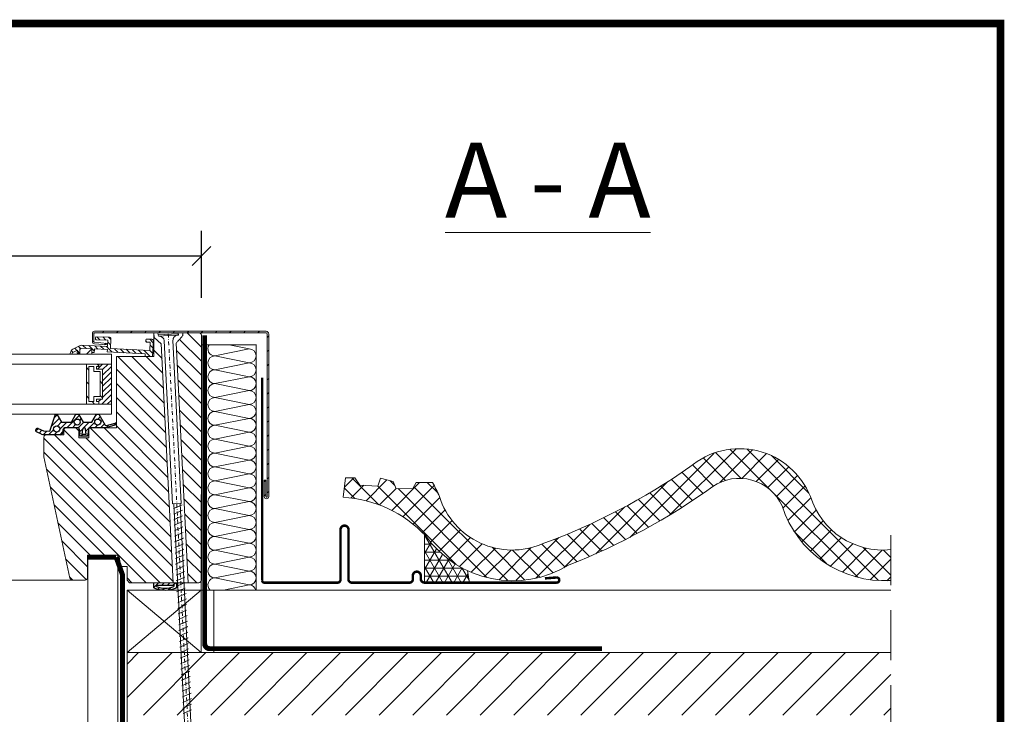
# Model space of a CAD drawing. Units: millimetres. Extents: x 181451 to 184248, y -4821 to -2842.
# Drawn here: x 183854 to 184248, y -3120 to -2842 of the extents above; entities that cross this region are included whole.
import ezdxf

# ---------------------------------------------------------------- set-up
doc = ezdxf.new("R2010")
doc.units = ezdxf.units.MM
doc.linetypes.add('DASHDOT', pattern=[1, 0.5, -0.25, 0, -0.25])
doc.linetypes.add('HIDDEN', pattern=[0.375, 0.25, -0.125])
for name, color, linetype, lineweight in [('CONSTRUCTION', 40, 'Continuous', 20), ('FAKRO ALL', 1, 'Continuous', 20), ('FAKRO FLASHING', 160, 'Continuous', 20), ('FAKRO TEXT', 80, 'Continuous', 9), ('FAKRO WINDOW', 7, 'Continuous', 20)]:
    doc.layers.add(name, color=color, linetype=linetype, lineweight=lineweight)
doc.layers.add('Domyślne', color=7, linetype='Continuous')
doc.layers.add('DV3_Domyślne', color=7, linetype='Continuous')
doc.styles.get("Standard").update_dxf_attribs({"font": 'arial.ttf'})
doc.dimstyles.new('Kopia FAKRO', dxfattribs={"dimscale": 5, "dimtxt": 4, "dimasz": 1.5, "dimexe": 2, "dimexo": 15, "dimgap": 0.5, "dimtad": 1, "dimdec": 0, "dimrnd": 0.1, "dimzin": 3, "dimdsep": 46, "dimtxsty": 'Standard', "dimblk": 'OBLIQUE', "dimcen": 2, "dimclrd": 3, "dimclre": 3, "dimclrt": 3, "dimadec": 0, "dimazin": 0, "dimtfac": 1, "dimtdec": 0, "dimtix": 1, "dimtmove": 2, "dimatfit": 3, "dimldrblk": 'OBLIQUE', "dimfxl": 2, "dimtolj": 1, "dimarcsym": 0})
pattern_1 = [(45, (-4815.544315433974, -133.1921849969895), (-1.122532015133644, 1.122532015133644), [])]
pattern_2 = [(135, (288.9935769104632, -346.9953827238496), (-2.82842712474619, -2.828427124746189), [])]

# ---------------------------------------------------------------- blocks, each defined once
blk = doc.blocks.new('A$C33B8262B')
at = {"layer": 'FAKRO FLASHING'}
for p, q in [((22.00001082609015, 101.6022022311608), (1.08260901470203e-05, 101.602202231159)), ((0.01643671625060961, 101.602202231159), (0.01643671625060961, 3.486105237525408)), ((10.93860070209848, 101.602202231159), (2.894943718245486, 99.97469671301951)), ((2.894943718245486, 99.97469671301951), (16.62014534531409, 97.19762138142505)), ((16.62014534533228, 97.19762138142141), (2.894943718252762, 94.42054604982513)), ((2.894943718252762, 94.42054604982513), (16.62014534532136, 91.64347071823067)), ((16.62014534533955, 91.64347071822704), (2.894943718260038, 88.86639538663076)), ((2.894943718260038, 88.86639538663076), (16.62014534532864, 86.0893200550363)), ((16.62014534534683, 86.08932005503266), (2.894943718267314, 83.31224472343638)), ((2.894943718267314, 83.31224472343638), (16.62014534533591, 80.53516939184192)), ((16.6201453453541, 80.53516939183828), (2.89494371827459, 77.758094060242)), ((22.01605331197788, 3.486105237525408), (22.00001082609015, 80.23249952190054)), ((2.89494371827459, 77.758094060242), (16.62014534534319, 74.98101872864754)), ((16.62014534534319, 74.98101872864754), (2.894943718281866, 72.20394339705126)), ((2.894943718281866, 72.20394339705126), (16.62014534534319, 69.42686806545316)), ((16.62014534534319, 69.42686806545316), (2.894881979147613, 66.64979273317294)), ((2.894881979147613, 66.64979273317294), (16.62014534534319, 63.87271740226061)), ((16.62014534534319, 63.87271740226061), (2.894943718285504, 61.09564207066614)), ((2.894943718285504, 61.09564207066614), (16.62014534534319, 58.31856673906987)), ((16.62014534534319, 58.31856673906987), (2.894943718278228, 55.54149140747359)), ((2.894943718278228, 55.54149140747359), (16.62014534534683, 52.76441607587731)), ((16.62014534534683, 52.76441607587731), (2.894943718285504, 49.98734074427921)), ((2.894943718285504, 49.98734074427921), (16.62014534534319, 47.21026541268475)), ((16.62014534534319, 47.21026541268475), (2.89494371827459, 44.43319008108665)), ((2.89494371827459, 44.43319008108665), (16.62019684313418, 41.6561147490138)), ((16.62019684313418, 41.6561147490138), (2.894943718285504, 38.87903941789591)), ((16.62014534533955, 36.10196408629781), (2.894895261539205, 33.32488875427953)), ((2.894943718285504, 38.87903941789591), (16.62014534533955, 36.10196408629781)), ((2.894895261539205, 33.32488875427953), (16.62014534533955, 30.54781342310707)), ((16.62014534533955, 30.54781342310707), (2.894943718285504, 27.77073809151079)), ((2.894943718285504, 27.77073809151079), (16.62014534533955, 24.9936627599127)), ((16.62014534533955, 24.9936627599127), (2.894943718281866, 22.21658742831823)), ((2.894943718281866, 22.21658742831823), (16.62020945543918, 19.43951209598163)), ((16.62020945543918, 19.43951209598163), (2.894943718285504, 16.66243676512386)), ((2.894943718285504, 16.66243676512386), (16.62014534533591, 13.8853614335294)), ((16.62014534533591, 13.8853614335294), (2.894943718278228, 11.1082861019313)), ((2.894943718278228, 11.1082861019313), (16.62017908813141, 8.331210770129474)), ((16.62017908813141, 8.331210770129474), (2.894943718285504, 5.55413543873874)), ((2.894943718285504, 5.55413543873874), (13.11581571248826, 3.486105237527227)), ((0.01643671625424759, 3.486105237527227), (22.01643671625425, 3.486105237525408))]:
    blk.add_line(p, q, dxfattribs=at)
for centre, start, end in [((2.894943718241848, 97.19762138142505), 90, 270), ((16.620145345325, 99.97469671301951), 270, 35.87721562214569), ((16.62014534533228, 94.42054604982513), 270, 90), ((2.894943718249124, 91.64347071823067), 90, 270), ((16.62014534533955, 88.86639538663076), 270, 90), ((2.8949437182564, 86.0893200550363), 90, 270), ((2.894943718263676, 80.53516939184192), 90, 270), ((16.62014534534683, 83.31224472343638), 270, 90), ((16.6201453453541, 77.758094060242), 270, 90), ((2.894943718270952, 74.98101872864754), 90, 270), ((16.62014534534683, 72.20394339704944), 270, 90), ((2.894943718278228, 69.42686806545316), 90, 270), ((16.62014534533955, 66.64979273385688), 270, 90), ((2.894943718270952, 63.87271740226242), 90, 270), ((16.62014534534683, 61.09564207066614), 270, 90), ((2.894943718278228, 58.31856673906987), 90, 270), ((2.894943718270952, 52.76441607587549), 90, 270), ((16.62014534533591, 55.54149140747359), 270, 90), ((16.62014534534319, 49.98734074427921), 270, 90), ((2.894943718278228, 47.21026541268293), 90, 270), ((2.89494371827459, 41.65611474948855), 90, 270), ((16.62014534533591, 44.43319008108665), 270, 90), ((16.62014534534319, 38.87903941789409), 270, 90), ((2.894943718278228, 36.10196408629963), 90, 270), ((16.62014534533591, 33.32488875470153), 270, 90), ((2.894943718278228, 30.54781342310707), 90, 270), ((2.894943718281866, 24.99366275991451), 90, 270), ((16.62014534533955, 27.77073809150897), 270, 90), ((16.62014534533591, 22.21658742831823), 270, 90), ((2.894943718281866, 19.43951209672014), 90, 270), ((2.894943718281866, 13.88536143352758), 90, 270), ((16.62014534533955, 16.66243676512568), 270, 90), ((16.62014534533955, 11.10828610193312), 270, 90), ((2.894943718289142, 8.331210770336838), 90, 270), ((16.62014534533591, 5.554135438740559), 311.8684490480724, 90), ((2.894943718285504, 2.77706010714428), 90, 165.2074043686843)]:
    blk.add_arc(centre, 2.777075331596279, start, end, dxfattribs=at)
blk = doc.blocks.new('_Oblique')
at = {"color": 0, "linetype": 'ByBlock', "lineweight": -2}
blk.add_line((-0.5, -0.5), (0.5, 0.5), dxfattribs=at)
blk = doc.blocks.new('*D13')
at = {"layer": 'Defpoints', "color": 0, "transparency": 16777216}
for p in [(183926.3179951283, -2936.541633322211), (183319.2194856622, -3028.241682412656), (183926.3179951283, -3028.241682412656)]:
    blk.add_point(p, dxfattribs=at)
at = {"layer": 'FAKRO TEXT', "color": 3, "lineweight": -2, "transparency": 16777216}
for p, q in [((183319.2194856622, -2953.241682412656), (183319.2194856622, -2926.541633322211)), ((183926.3179951283, -2953.241682412656), (183926.3179951283, -2926.541633322211)), ((183319.2194856622, -2936.541633322211), (183926.3179951283, -2936.541633322211))]:
    blk.add_line(p, q, dxfattribs=at)
at = {"layer": 'FAKRO TEXT', "color": 3, "lineweight": -2, "transparency": 16777216, "xscale": 7.5, "yscale": 7.5, "zscale": 7.5, "rotation": 180}
blk.add_blockref('_Oblique', (183319.2194856622, -2936.541633322211), dxfattribs=at)
at = {"layer": 'FAKRO TEXT', "color": 3, "lineweight": -2, "transparency": 16777216, "xscale": 7.5, "yscale": 7.5, "zscale": 7.5}
blk.add_blockref('_Oblique', (183926.3179951283, -2936.541633322211), dxfattribs=at)
at = {"layer": 'FAKRO TEXT', "color": 3, "transparency": 16777216, "insert": (183622.7687403953, -2923.700569202157), "char_height": 20, "attachment_point": 5}
blk.add_mtext('\\A1;S', dxfattribs=at)
blk = doc.blocks.new('FX_2019_a-a1')
at = {"layer": 'Domyślne', "linetype": 'Continuous'}
h = blk.add_hatch(dxfattribs=at)
h.set_pattern_fill('ANSI31', scale=0.5, style=0)
h.set_pattern_definition(pattern_1)
edge = h.paths.add_edge_path()
edge.add_line((546.4632339650998, 59.79578918547122), (548.703431240704, 66.57233392197395))
edge.add_line((548.7034312406904, 66.57233392197395), (549.2034312406904, 66.57233392197395))
edge.add_line((549.2034312406904, 66.57233392197395), (551.0509512406907, 63.37233392197385))
edge.add_line((551.0509512407007, 63.3723339219739), (555.0559112407009, 63.3723339219739))
edge.add_line((555.0559112406918, 63.3723339219739), (556.9034312406911, 66.572333921974))
edge.add_line((556.903431240702, 66.57233392197395), (557.903431240702, 66.57233392197395))
edge.add_line((557.903431240702, 66.57233392197395), (559.7509512407023, 63.37233392197385))
edge.add_line((559.7509512406832, 63.3723339219739), (563.2559812406835, 63.3723339219739))
edge.add_line((563.2559812406835, 63.3723339219739), (565.1034312406837, 66.572333921974))
edge.add_line((565.1034312406846, 66.57233392197395), (566.1034312406846, 66.57233392197395))
edge.add_line((566.1034312406846, 66.57233392197395), (568.6335996449097, 62.14388445565896))
edge.add_arc((568.9809095412493, 62.34231791027105), 0.3999999999999919, 209.7412319694085, 286.0640054170737)
edge.add_line((569.0915939468832, 61.95793663816335), (572.5986992472663, 62.96782419999758))
edge.add_arc((572.706625818013, 62.59305800118068), 0.389997241586362, 286.0655401393398, 466.0655401393351, ccw=False)
edge.add_line((572.814552388736, 62.21829180236386), (568.896532388736, 61.09132180236367))
edge.add_line((568.8965323887242, 61.09132180236361), (561.997922388724, 61.09132180236362))
edge.add_line((561.9979223887494, 61.09132180236361), (561.5979223887489, 58.5803218023639))
edge.add_line((561.5979223887261, 58.5803218023641), (561.9093928558332, 58.7414046555476))
edge.add_arc((561.9688199811499, 58.62649612176938), 0.1293659706279575, 318.29880095560566, 477.3466015243262, ccw=False)
edge.add_line((562.0654077533109, 58.54043592991093), (561.3979312877718, 57.79130833219619))
edge.add_line((561.3979312877927, 57.79130833219619), (558.7816509432823, 57.79408514269926))
edge.add_line((558.7816509432741, 57.79408514269926), (558.1290068407116, 58.58731134178515))
edge.add_arc((558.2375702245336, 58.67663422634973), 0.1405865783664819, 51.038987034535126, 219.4465825170175, ccw=False)
edge.add_line((558.3259698608599, 58.7859506949851), (558.6006357662991, 58.56383991466004))
edge.add_line((558.6006357663136, 58.56383991465987), (558.1980248726795, 61.09131032162594))
edge.add_line((558.1980248726613, 61.091310321626), (552.698024872805, 61.091310321626))
edge.add_arc((552.6980248728069, 60.091310321626), 1.000000000000001, 450, 540)
edge.add_line((551.6980248728069, 60.091310321626), (551.6980248728069, 59.33972321464034))
edge.add_arc((550.6502544408431, 59.33972321464034), 1.047770431962239, 272.30978891241233, 360, ccw=False)
edge.add_line((550.692482211889, 58.29280407093961), (544.0113241697954, 58.29751485622717))
edge.add_arc((544.0127343397471, 60.29751435908224), 2.000000000000004, 244.95960131765202, 269.9596016036821, ccw=False)
edge.add_line((543.1662199693092, 58.48549520336974), (541.1611862166446, 59.42217949804791))
edge.add_arc((541.4786284310685, 60.10168523763809), 0.7499984064163722, 64.95960131767782, 244.9596013176564, ccw=False)
edge.add_line((541.796070645476, 60.78119097722833), (543.9015273297719, 59.79759678541308))
edge.add_line((543.9015273297846, 59.79759678541313), (546.4632339650989, 59.79578918547122))
edge = h.paths.add_edge_path()
edge.add_ellipse((549.2034250604629, 60.57233890652174), major_axis=(-1.250000690547452, 8.291041066828394e-16), ratio=1, start_angle=0, end_angle=360, ccw=False)
edge = h.paths.add_edge_path()
edge.add_ellipse((557.4034286062233, 63.37233890652124), major_axis=(-1.19999395110049, 7.959354905766064e-16), ratio=1, start_angle=0, end_angle=360, ccw=False)
edge = h.paths.add_edge_path()
edge.add_line((560.7475212407007, 60.52205392197425), (561.0033218416447, 58.56128931561702))
edge.add_line((561.0033218416502, 58.56128931561693), (559.2954489821623, 58.56120392197406))
edge.add_line((559.2954489821568, 58.56120392197408), (559.5513489821569, 60.52205392197465))
edge.add_arc((560.1494351114088, 60.47420702152317), 0.5999969532508628, 364.57392222220363, 535.4260777777511, ccw=False)
edge = h.paths.add_edge_path()
edge.add_ellipse((565.6034286061185, 63.37233890652124), major_axis=(-1.19999395110049, 7.959354905766061e-16), ratio=1, start_angle=0, end_angle=360, ccw=False)
at = {"layer": 'DV3_Domyślne', "linetype": 'Continuous'}
h = blk.add_hatch(dxfattribs=at)
h.set_pattern_fill('ANSI31', scale=0.5, style=0)
h.set_pattern_definition([(45, (398.2983329573181, 0.09113783154725752), (-1.122532015133644, 1.122532015133644), [])])
edge = h.paths.add_edge_path()
edge.add_line((588.0806332461361, -0.9088621684522877), (588.0806332461361, -2.908862168452288))
edge.add_arc((592.5806332461361, 7.217229415174188), 11.08096253761328, 246.039803350907, 293.9601966490931)
edge.add_line((597.0806332461361, -2.908862168452288), (597.0806332461361, -0.9088621684527425))
edge.add_line((597.0806332461361, -0.9088621684527425), (588.0806332461361, -0.9088621684522817))
edge = h.paths.add_edge_path(flags=16)
edge.add_line((589.0806332461361, -1.908862168452288), (589.0806332461361, -2.408862168452288))
edge.add_arc((592.5806332461361, 6.425397548508045), 9.502323123673852, 248.3872786589752, 291.6127213410248)
edge.add_line((596.0806332461361, -2.408862168452288), (596.0806332461361, -1.908862168452288))
edge.add_line((596.0806332461361, -1.908862168452288), (589.0806332461361, -1.908862168452283))
at = {"layer": 'FAKRO WINDOW', "linetype": 'Continuous'}
h = blk.add_hatch(dxfattribs=at)
h.set_pattern_fill('LINE', scale=1.259842519685039, angle=135, style=0)
h.set_pattern_definition(pattern_2)
edge = h.paths.add_edge_path()
edge.add_line((591.0521780397685, 94.66095620892224), (595.8051813229603, -0.9088621684521456))
edge.add_line((595.8051813229686, -0.9088621684522877), (578.3765046593186, -0.9088621684521625))
edge.add_line((578.3765046593035, -0.9088621684520604), (577.3765046593035, 0.0911378315479403))
edge.add_line((577.3765046593035, 0.09113783154793964), (577.3765046593035, 5.59113783154794))
edge.add_line((577.3765046593035, 5.59113783154794), (574.8765046593035, 5.591137831547941))
edge.add_line((574.8765046593035, 5.59113783154794), (574.0830332461155, 10.09113783154794))
edge.add_line((574.0830332461337, 10.09113783154794), (561.5814332461341, 10.09113783154795))
edge.add_line((561.5814332461159, 10.09113783154794), (561.5814332461159, 1.09113783154794))
edge.add_arc((560.5814332461159, 1.09113783154794), 1, -90, 0, ccw=False)
edge.add_line((560.5814332461159, 0.09113783154793964), (555.3912176657595, 0.09113783154794322))
edge.add_arc((555.3912176657759, 1.091137831547712), 0.9999999999997686, 191.9999732544629, 269.99999999998863, ccw=False)
edge.add_line((554.4130699679954, 0.8832265973269386), (544.0813332461366, 49.49033783154585))
edge.add_line((544.0813332461403, 49.49033783154596), (544.0813332461403, 57.29103783154778))
edge.add_arc((545.0813332461403, 57.29103783154778), 0.9999999999999716, 89.99999999999841, 180.0000000000016, ccw=False)
edge.add_line((545.0813332461403, 58.29103783154778), (552.0813332461403, 58.29103783154778))
edge.add_line((552.0813332461403, 58.29103783154778), (552.0813332461403, 60.0909378315481))
edge.add_arc((553.0813332461403, 60.09093783154799), 1, 90, 180, ccw=False)
edge.add_line((553.0813332461403, 61.09093783154799), (558.0807332461391, 61.09093783154799))
edge.add_line((558.0807332461118, 61.09093783154799), (558.0807332461118, 57.0911378315476))
edge.add_line((558.0807332461118, 57.09113783154771), (562.0807332461136, 57.09113783154771))
edge.add_line((562.0807332461409, 57.09113783154771), (562.0807332461409, 61.0909378315481))
edge.add_line((562.0807332461409, 61.09093783154799), (573.0806332461398, 61.09093783154798))
edge.add_line((573.0806332461361, 61.09093783154799), (573.0806332461361, 89.5908378315479))
edge.add_line((573.0806332461361, 89.59083783154801), (588.0802332461371, 89.59083783154789))
edge.add_line((588.0802332461171, 89.59083783154779), (588.0802332461171, 99.09113783154794))
edge.add_line((588.0802332461171, 99.09113783154794), (588.170731295137, 97.27297251534834))
edge.add_line((588.1707312951621, 97.27297251534833), (591.0521780397887, 94.66095620892209))
h = blk.add_hatch(dxfattribs=at)
h.set_pattern_fill('LINE', scale=1.259842519685039, angle=45, style=0)
h.set_pattern_definition([(45, (288.9935769104632, -346.9953827238496), (-2.82842712474619, 2.82842712474619), [])])
edge = h.paths.add_edge_path()
edge.add_line((563.4806332461303, 95.58583588816259), (563.4806332461318, 98.79113783154719))
edge.add_arc((564.3806332461245, 98.79113783154708), 0.9000000000000057, 90, 179.9999999999982, ccw=False)
edge.add_line((564.3806332461245, 99.69113783154717), (632.9806332461249, 99.69113783154718))
edge.add_arc((632.9806332461303, 98.59113783154771), 1.099999999999312, -3.097966327914037e-11, 89.999999999963, ccw=False)
edge.add_line((634.0806332461361, 98.59113783154726), (634.0806332461365, 33.59113783154726))
edge.add_arc((633.1806332461128, 33.59113783154726), 0.8999999999998352, -179.99999999999727, 2.6716406864579767e-12, ccw=False)
edge.add_line((632.2806332461187, 33.59113783154726), (632.2806332461187, 40.12016447625501))
edge.add_line((632.2806332461187, 40.12016447625501), (632.8806332461189, 40.12016447625501))
edge.add_line((632.8806332461245, 40.12016447625501), (632.8806332461238, 33.59113783154726))
edge.add_arc((633.180633246142, 33.59113783154703), 0.3000000000005798, 179.9999999999932, 359.9999999999932)
edge.add_line((633.4806332461303, 33.59113783154703), (633.4806332461303, 98.59113783154703))
edge.add_arc((632.9806332461303, 98.59113783154726), 0.5, 359.9999999999918, 450)
edge.add_line((632.9806332461303, 99.09113783154726), (564.38063324613, 99.09113783154727))
edge.add_arc((564.3806332461245, 98.79113783154662), 0.3000000000005514, 89.99999999989687, 179.9999999998969)
edge.add_line((564.0806332461361, 98.79113783154708), (564.0806332461372, 95.58583588816248))
edge.add_arc((564.3806332461245, 95.58583588816236), 0.2999999999998408, 179.9999999999566, 264.9999999999517)
edge.add_line((564.3544865233125, 95.28697747873503), (569.3819422407469, 94.84713209708104))
edge.add_line((569.381942240725, 94.84713209708093), (569.3296487950756, 94.2494152782258))
edge.add_line((569.3296487951011, 94.2494152782258), (564.302193077668, 94.68926065987989))
edge.add_arc((564.3806332461245, 95.58583588816327), 0.9000000000007344, 180.0000000000498, 265.0000000000475, ccw=False)
h = blk.add_hatch(dxfattribs=at)
h.set_pattern_fill('LINE', scale=1.2598, angle=135, style=0)
h.set_pattern_definition([(135, (398.3024946694204, 0), (-2.82833166533073, -2.82833166533073), [])])
edge = h.paths.add_edge_path()
edge.add_spline(control_points=[(597.0395609350235, 94.95919850013024), (599.6685666038538, 97.91016271057015)], knot_values=[0.5, 0.5, 1, 1], degree=1, periodic=0)
edge.add_spline(control_points=[(599.6685666038538, 97.91016271057015), (599.6440868010104, 99.09113783155453)], knot_values=[0, 0, 0.5, 0.5], degree=1, periodic=0)
edge.add_line((599.6440868010104, 99.09113783154703), (606.0806332461175, 99.09113783154781))
edge.add_arc((606.0806332461361, 98.09113783154794), 1, 0, 90, ccw=False)
edge.add_line((607.0806332461361, 98.09113783154794), (607.080633246136, 0.09113783154782595))
edge.add_line((607.0806332461361, 0.09113783154771227), (606.0806332461361, -0.9088621684522877))
edge.add_line((606.0806332461361, -0.9088621684522877), (601.8078298791464, -0.9088621684522877))
edge.add_line((601.807829879137, -0.9088621684522877), (597.0435221085048, 94.87955743477121))
h = blk.add_hatch(dxfattribs=at)
h.set_pattern_fill('LINE', scale=0.5, angle=135, style=0)
h.set_pattern_definition([(135, (-4815.544315433974, -133.1921849969895), (-1.122532015133644, -1.122532015133644), [])])
edge = h.paths.add_edge_path()
edge.add_line((585.1999224966858, 96.60754081343725), (587.2977073447146, 96.51111088360648))
edge.add_arc((587.2701559361885, 95.91174378416872), 0.5999999999999894, 357.36810881856184, 447.3681088185644, ccw=False)
edge.add_line((587.8695230356243, 95.88419237564563), (587.580233246134, 89.59083783154779))
edge.add_line((587.5802332461171, 89.59083783154779), (584.5833977489283, 89.7285948741623))
edge.add_line((584.5833977489383, 89.72859487416235), (584.6293167631429, 90.72754003989195))
edge.add_line((584.6293167631375, 90.72754003989189), (569.4453502440483, 91.42550905580534))
edge.add_line((569.4453502440592, 91.42550905580538), (569.4912692582639, 92.42445422153497))
edge.add_line((569.4912692582584, 92.42445422153492), (564.2967543964651, 92.66323309540007))
edge.add_line((564.2967543964623, 92.66323309540007), (564.2278758751554, 91.16481534680577))
edge.add_line((564.2278758751636, 91.16481534680565), (563.2289307094343, 91.21073436101045))
edge.add_line((563.2289307094179, 91.21073436101051), (563.2978092307249, 92.70915210960482))
edge.add_line((563.2978092307458, 92.70915210960493), (558.5028724352442, 92.9295633777881))
edge.add_line((558.5028724352305, 92.9295633777881), (558.4110344068213, 90.93167304632902))
edge.add_line((558.4110344068322, 90.93167304632902), (557.4120892411029, 90.97759206053388))
edge.add_line((557.4120892410865, 90.97759206053388), (557.4635892077786, 92.09794805363981))
edge.add_line((557.4635892077931, 92.09794805363981), (555.4126761659099, 91.03630356137023))
edge.add_line((555.412676165899, 91.03630356137023), (555.3912394025292, 90.56995750607871))
edge.add_line((555.3912394025247, 90.56995750607871), (554.5920832699412, 90.60669271744251))
edge.add_line((554.592083269963, 90.60669271744246), (554.6029154912485, 90.84234226860406))
edge.add_arc((556.6008058227017, 90.75050424019446), 2.000000000000008, 477.3681088185654, 537.3681088185645, ccw=False)
edge.add_line((555.6813947226037, 92.52664703541814), (558.2818482578059, 93.87275831204033))
edge.add_arc((559.2012593578838, 92.09661551681666), 2.000000000001653, 447.3681088185642, 477.3681088185612, ccw=False)
edge.add_line((559.2930973863113, 94.09450584827732), (569.54637207531, 93.62318842041037))
edge.add_line((569.5463720753032, 93.62318842041032), (569.6611696108153, 96.12055133473581))
edge.add_line((569.6611696108303, 96.12055133473586), (564.9661273318998, 96.33637070149865))
edge.add_arc((564.9799030361464, 96.63605425121591), 0.299999999999967, 177.3681088185672, 267.36810881825215, ccw=False)
edge.add_line((564.6802194864431, 96.64982995547734), (564.7077708949646, 97.24919705491516))
edge.add_arc((565.0074544446834, 97.23542135065372), 0.30000000000166, 447.3681088182449, 537.3681088185817, ccw=False)
edge.add_line((565.0212301489373, 97.53510490037411), (570.3156395273022, 97.29173412508857))
edge.add_arc((570.2880881187739, 96.69236702565081), 0.5999999999999894, 357.36810881856184, 447.3681088185644, ccw=False)
edge.add_line((570.8874552182097, 96.66481561712794), (570.7083710628108, 92.76892947078102))
edge.add_line((570.7083710628212, 92.7689294707809), (586.4917046813484, 92.04340904634454))
edge.add_line((586.4917046813352, 92.04340904634455), (586.6432374282113, 95.33992809325707))
edge.add_line((586.6432374282158, 95.33992809325719), (585.1448196796164, 95.4088066145647))
edge.add_arc((585.1585953838949, 95.70849016427837), 0.2999999999950265, 177.3681088185672, 267.3681088185666, ccw=False)
edge.add_line((584.8589118341624, 95.72226586853958), (584.8864632426853, 96.32163296797734))
edge.add_arc((585.1861467924027, 96.30785726371573), 0.3000000000024927, 447.3681088185624, 537.3681088185565, ccw=False)
h = blk.add_hatch(dxfattribs=at)
h.set_pattern_fill('ANSI31', style=0)
h.set_pattern_definition([(45, (-10725.05822530869, -630.6661970628302), (-2.245064030267288, 2.245064030267288), [])])
h.paths.add_polyline_path([(563.1994911870279, 90.57029228958663), (558.4110344068322, 90.57029228958663), (558.4110344068322, 90.93167304632902), (558.5028724352305, 92.9295633777881), (563.2978092307458, 92.70915210960493)])
h = blk.add_hatch(dxfattribs=at)
h.set_pattern_fill('LINE', scale=1.259842519685039, angle=135, style=0)
h.set_pattern_definition(pattern_2)
h.paths.add_polyline_path([(561.0806332461361, 70.57196143189685), (561.0806332461361, 86.57029228958686), (566.0801541864639, 86.57029228958663), (566.0801541864639, 85.57029228958686), (565.0823053969361, 85.57029228958686), (565.0823053969361, 84.57029228958686), (567.5806332461361, 84.57029228958686), (567.5806332461361, 72.57196143189685), (565.0823053969361, 72.57196143189685), (565.0823053969361, 71.57196143189685), (566.0801541864639, 71.57196143189685), (566.0801541864639, 70.57196143189685)])
h.paths.add_polyline_path([(562.0806332461361, 85.57029228958686), (564.0823053969361, 85.57029228958686), (564.0823053969361, 83.57029228958686), (566.5806332461361, 83.57029228958686), (566.5806332461361, 73.57196143189685), (564.0823053969361, 73.57196143189685), (564.0823053969361, 72.57196143189685), (564.0823053969361, 71.57196143189685), (562.0806332461361, 71.57196143189685)])
h = blk.add_hatch(dxfattribs=at)
h.set_pattern_fill('ANSI31', scale=0.5, style=0)
h.set_pattern_definition(pattern_1)
h.paths.add_polyline_path([(567.5806332461361, 72.57196143189685), (567.5806332461361, 84.57029228958686), (565.0823053969361, 84.57029228958686), (565.0823053969361, 85.57029228958686), (566.0801541864639, 85.57029228958686), (566.0801541864639, 86.57029228958686), (571.0806332461361, 86.57029228958663), (571.0806332461361, 70.57196143189685), (566.0801541864639, 70.57196143189685), (566.0801541864639, 71.57196143189685), (565.0823053969361, 71.57196143189685), (565.0823053969361, 72.57196143189685)])
at = {"layer": 'Domyślne', "color": 7, "linetype": 'Continuous'}
for p, q in [((546.4632339650998, 59.79578918547122), (548.7034312406904, 66.57233392197395)), ((548.7034312406904, 66.57233392197395), (549.2034312406904, 66.57233392197395)), ((549.2034312406904, 66.57233392197395), (551.0509512407007, 63.3723339219739)), ((551.0509512407007, 63.3723339219739), (555.0559112406918, 63.3723339219739)), ((555.0559112406918, 63.3723339219739), (556.903431240702, 66.57233392197395)), ((556.903431240702, 66.57233392197395), (557.903431240702, 66.57233392197395)), ((557.903431240702, 66.57233392197395), (559.7509512406832, 63.3723339219739)), ((559.7509512406832, 63.3723339219739), (563.2559812406835, 63.3723339219739)), ((563.2559812406835, 63.3723339219739), (565.1034312406846, 66.57233392197395)), ((565.1034312406846, 66.57233392197395), (566.1034312406846, 66.57233392197395)), ((566.1034312406846, 66.57233392197395), (568.6335996449343, 62.14388445565896)), ((543.1662199693092, 58.48549520336974), (541.161186216661, 59.42217949804808)), ((541.796070645476, 60.78119097722833), (543.9015273297846, 59.79759678541313)), ((543.9015273297846, 59.79759678541313), (546.4632339650998, 59.79578918547122)), ((551.6980248728069, 60.091310321626), (551.6980248728069, 59.33972321464034)), ((558.1980248726613, 61.091310321626), (552.6980248728069, 61.091310321626)), ((558.6006357663136, 58.56383991465987), (558.1980248726613, 61.091310321626)), ((559.551348982146, 60.5220539219747), (559.2954489821568, 58.56120392197408)), ((561.0033218416502, 58.56128931561693), (560.7475212407007, 60.52205392197425)), ((561.9979223887494, 61.09132180236361), (561.5979223887261, 58.5803218023641)), ((568.8965323887242, 61.09132180236361), (561.9979223887494, 61.09132180236361)), ((572.814552388736, 62.21829180236386), (568.8965323887242, 61.09132180236361)), ((569.0915939468832, 61.95793663816335), (572.5986992472899, 62.96782419999749)), ((550.692482211889, 58.29280407093961), (544.0113241698127, 58.29751485622705)), ((558.7816509432741, 57.79408514269926), (558.1290068406961, 58.58731134178515)), ((558.3259698608599, 58.7859506949851), (558.6006357663136, 58.56383991465987)), ((561.3979312877927, 57.79130833219619), (558.7816509432741, 57.79408514269926)), ((559.2954489821568, 58.56120392197408), (561.0033218416502, 58.56128931561693)), ((562.0654077533109, 58.54043592991093), (561.3979312877927, 57.79130833219619)), ((561.5979223887261, 58.5803218023641), (561.9093928558577, 58.74140465554751))]:
    blk.add_line(p, q, dxfattribs=at)
for centre, radius in [((557.4034286062233, 63.37233890652124), 1.19999395110049), ((565.6034286061185, 63.37233890652124), 1.19999395110049), ((549.2034250604629, 60.57233890652174), 1.250000690547452)]:
    blk.add_circle(centre, radius, dxfattribs=at)
for centre, radius, start, end in [((541.4786284310685, 60.10168523763809), 0.7499984064163722, 64.95960131806319, 244.9596013180577), ((550.6502544408431, 59.33972321464034), 1.047770431962239, 272.3097889128148, 0), ((552.6980248728069, 60.091310321626), 1.000000000000001, 90, 180), ((560.1494351114088, 60.47420702152317), 0.5999969532508628, 4.573922222126044, 175.426077777822), ((568.9809095412493, 62.34231791027105), 0.3999999999999919, 209.7412319687081, 286.0640054164501), ((572.706625818013, 62.59305800118068), 0.389997241586362, 286.0655401387491, 106.0655401387491), ((544.0127343397471, 60.29751435908224), 2.000000000000004, 244.9596013180577, 269.9596016038344), ((558.2375702245336, 58.67663422634973), 0.1405865783664819, 51.03898703483646, 219.446582516433), ((561.9688199811499, 58.62649612176938), 0.1293659706279575, 318.2988009562112, 117.3466015245485)]:
    blk.add_arc(centre, radius, start, end, dxfattribs=at)
at = {"layer": 'DV3_Domyślne', "color": 7, "linetype": 'Continuous'}
for p, q in [((588.0806332461361, -2.908862168452288), (588.0806332461361, -0.9088621684522877)), ((589.0806332461361, -1.908862168452288), (596.0806332461361, -1.908862168452288)), ((589.0806332461361, -2.408862168452288), (589.0806332461361, -1.908862168452288)), ((596.0806332461361, -1.908862168452288), (596.0806332461361, -2.408862168452288)), ((597.0806332461361, -0.9088621684522877), (597.0806332461361, -2.908862168452288))]:
    blk.add_line(p, q, dxfattribs=at)
for centre, radius, start, end in [((592.5806332461361, 7.217229415173506), 11.08096253761275, 246.0398033503744, 293.9601966496256), ((592.5806332461361, 6.425397548508272), 9.502323123674039, 248.3872786581013, 291.6127213418987)]:
    blk.add_arc(centre, radius, start, end, dxfattribs=at)
at = {"layer": 'FAKRO WINDOW', "color": 7, "linetype": 'Continuous'}
for p, q in [((606.0806332461361, 99.09113783154794), (588.0802332461171, 99.09113783154794)), ((589.8666770960554, 98.26025221905729), (597.8599583105533, 98.66618530818141)), ((597.8853352684528, 98.16659130496623), (597.8383727786422, 99.09113783154726)), ((564.707770894951, 97.24919705491516), (564.6802194864431, 96.64982995547734)), ((564.9661273318925, 96.33637070149871), (569.6611696108303, 96.12055133473586)), ((570.3156395273109, 97.2917341250884), (565.0212301489373, 97.53510490037411)), ((569.6611696108303, 96.12055133473586), (569.5463720753032, 93.62318842041032)), ((570.7083710628212, 92.7689294707809), (570.8874552182097, 96.66481561712794)), ((584.8864632426994, 96.3216329679774), (584.8589118341624, 95.72226586853981)), ((585.1448196796118, 95.40880661456458), (586.6432374282158, 95.33992809325719)), ((587.2977073446964, 96.5111108836063), (585.1999224966858, 96.60754081343725)), ((586.6432374282158, 95.33992809325719), (586.4917046813352, 92.04340904634455)), ((587.5802332461171, 89.59083783154779), (587.8695230356243, 95.88419237564585)), ((589.8920540577965, 97.76065827676734), (589.8666770960554, 98.26025221905729)), ((589.8920540577965, 97.76065827676734), (593.8887179104786, 97.96364288380391)), ((595.5553765144723, 30.62271402458214), (592.2416406359116, 95.87653490436242)), ((597.8853352684528, 98.16659130496623), (593.8887179104786, 97.96364288380391)), ((595.7387053776183, 96.05410122554463), (599.0524412552477, 30.80028033055032)), ((597.0395609350235, 94.95919850013024), (601.807829879137, -0.9088621684522877)), ((607.0806332461361, 98.09113783154794), (607.0806332461361, 0.09113783154793964)), ((554.6029154912394, 90.84234226860417), (554.592083269963, 90.60669271744246)), ((555.3912394025247, 90.56995750607871), (555.412676165899, 91.03630356137023)), ((555.412676165899, 91.03630356137023), (557.4635892077931, 92.09794805363981)), ((558.281848257815, 93.87275831204033), (555.6813947226037, 92.52664703541814)), ((557.4635892077931, 92.09794805363981), (557.4120892410865, 90.97759206053388)), ((557.4120892410865, 90.97759206053388), (558.4110344068322, 90.93167304632902)), ((558.4110344068322, 90.93167304632902), (558.5028724352305, 92.9295633777881)), ((558.4110344068322, 90.93167304632902), (558.4110344068322, 90.57029228958663)), ((558.5028724352305, 92.9295633777881), (563.2978092307458, 92.70915210960493)), ((569.5463720753032, 93.62318842041032), (559.2930973863113, 94.09450584827732)), ((563.2978092307458, 92.70915210960493), (563.1994911870279, 90.57029228958663)), ((563.2978092307458, 92.70915210960493), (563.2289307094179, 91.21073436101051)), ((563.2289307094179, 91.21073436101051), (564.2278758751636, 91.16481534680565)), ((564.2278758751636, 91.16481534680565), (564.2967543964623, 92.66323309540007)), ((564.2967543964623, 92.66323309540007), (569.4912692582584, 92.42445422153492)), ((569.4912692582584, 92.42445422153492), (569.4453502440592, 91.42550905580538)), ((569.4453502440592, 91.42550905580538), (584.6293167631375, 90.72754003989189)), ((586.4917046813352, 92.04340904634455), (570.7083710628212, 92.7689294707809)), ((584.6293167631375, 90.72754003989189), (584.5833977489383, 89.72859487416235)), ((554.592083269963, 90.60669271744246), (555.3912394025247, 90.56995750607871)), ((563.1994911870279, 90.57029228958663), (558.4110344068322, 90.57029228958663)), ((571.0806332461361, 90.57029228958663), (571.0806332461361, 86.57029228958663)), ((584.5833977489383, 89.72859487416235), (587.5802332461171, 89.59083783154779)), ((561.0806332461361, 86.57029228958686), (566.0801541864639, 86.57029228958686)), ((561.0806332461361, 70.57196143189685), (561.0806332461361, 86.57029228958686)), ((562.0806332461361, 71.57196143189685), (562.0806332461361, 85.57029228958686)), ((562.0806332461361, 85.57029228958686), (564.0823053969361, 85.57029228958686)), ((564.0823053969361, 85.57029228958686), (564.0823053969361, 83.57029228958686)), ((564.0823053969361, 85.57029228958686), (564.0823053969361, 84.57029228958686)), ((564.0823053969361, 83.57029228958686), (566.5806332461361, 83.57029228958686)), ((571.0806332461361, 86.57029228958686), (565.0801541864639, 86.57029228958686)), ((566.0801541864639, 85.57029228958686), (565.0823053969361, 85.57029228958686)), ((565.0823053969361, 85.57029228958686), (565.0823053969361, 84.57029228958686)), ((565.0823053969361, 84.57029228958686), (567.5806332461361, 84.57029228958686)), ((566.0801541864639, 86.57029228958686), (566.0801541864639, 85.57029228958686)), ((566.5806332461361, 83.57029228958686), (566.5806332461361, 73.57196143189708)), ((567.5806332461361, 84.57029228958686), (567.5806332461361, 72.57196143189708)), ((571.0806332461361, 70.57196143189685), (571.0806332461361, 86.57029228958686)), ((564.0823053969361, 71.57196143189685), (562.0806332461361, 71.57196143189685)), ((564.0823053969361, 73.57196143189685), (564.0823053969361, 71.57196143189685)), ((566.5806332461361, 73.57196143189685), (564.0823053969361, 73.57196143189685)), ((564.0823053969361, 72.57196143189685), (564.0823053969361, 71.57196143189685)), ((567.5806332461361, 72.57196143189685), (565.0823053969361, 72.57196143189685)), ((565.0823053969361, 72.57196143189685), (565.0823053969361, 71.57196143189685)), ((565.0823053969361, 71.57196143189685), (566.0801541864639, 71.57196143189685)), ((566.0801541864639, 71.57196143189685), (566.0801541864639, 70.57196143189685)), ((566.0801541864639, 70.57196143189685), (561.0806332461361, 70.57196143189685)), ((565.0801541864639, 70.57196143189685), (571.0806332461361, 70.57196143189685)), ((571.0806332461361, 70.57196143189685), (571.0806332461361, 66.57196143189685)), ((548.6874414272315, 66.57196143189685), (549.1874414272315, 66.57196143189685)), ((556.8874414272141, 66.57196143189685), (557.8874414272141, 66.57196143189685)), ((565.0874414272257, 66.57196143189685), (566.0874414272257, 66.57196143189685)), ((558.0807332461118, 61.09093783154799), (553.0813332461403, 61.09093783154799)), ((599.0524412552477, 30.80028033055032), (595.5553765144723, 30.62271402458214)), ((599.3666107713652, 30.29137503650463), (595.9375475755369, 28.77452997176169)), ((599.4790038258652, 28.07799816572015), (596.0499458016129, 26.56119447080368)), ((596.0549704882142, 30.64809099961462), (598.5528524388501, 30.77494474152468)), ((601.1505091775907, -71.93291718696082), (596.0549704882142, 30.64809099961462)), ((598.5528524388501, 30.77494474152468), (603.6483911291871, -71.8060634298372)), ((599.4820116279298, 25.8162738312144), (596.0529484483122, 24.29942878073916)), ((599.5914020195778, 25.86466263621219), (596.162338856142, 24.34781760001897)), ((599.5944098216714, 23.60293830170576), (596.1653466582065, 22.0860932654989)), ((599.7068080325262, 21.38960280168612), (596.2777448366978, 19.87275773694296)), ((599.8192010870262, 19.17622593090164), (596.390143062803, 17.65942223598495)), ((599.8222088891198, 16.91450159639567), (596.3931457094732, 15.39765654592043)), ((599.9315992807387, 16.96289040139345), (596.502536117303, 15.44604536520046)), ((599.9346070828324, 14.70116606688725), (596.5055439193966, 13.18432103068017)), ((600.0470052936871, 12.48783056686739), (596.6179420978879, 10.97098550212445)), ((600.1593983481871, 10.2744536960829), (596.7303403239639, 8.75765000116644)), ((600.1624061502807, 8.012729361577158), (596.7333429706632, 6.495884311101918)), ((600.2717965418997, 8.061118166574943), (596.8427333784639, 6.544273130381725)), ((600.2748043440224, 5.799393832068517), (596.8457411805575, 4.282548795861658)), ((600.3872025548771, 3.586058332048879), (596.9581393590488, 2.06921326730594)), ((600.4995956093771, 1.372681461264392), (597.0705375851539, -0.1441222336520696)), ((588.0806332461361, -0.9088621684522877), (597.0806332461361, -0.9088621684522877)), ((588.0806332461361, -2.908862168452288), (588.0806332461361, -0.9088621684522877)), ((589.0806332461361, -1.908862168452288), (596.0806332461361, -1.908862168452288)), ((600.5026034114708, -0.8890428732413511), (597.0735402318242, -2.405887923716818)), ((597.0806332461361, -0.9088621684522877), (597.0806332461361, -2.908862168452288)), ((600.6150016051834, -3.102378402749991), (597.1859384417185, -4.619223438956851)), ((600.9692291486135, -5.20874077084477), (597.5401659527852, -6.725585835587708)), ((601.0816222031135, -7.422117641629029), (597.6525641788903, -8.938921336545718)), ((601.0846300052071, -9.683841976135), (597.6555668255896, -11.20068702661024)), ((601.1940203968261, -9.635453171137215), (597.7649572333903, -11.15229820733043)), ((601.1970281989197, -11.89717750564364), (597.7679650354839, -13.4140225418505)), ((601.4227491313359, -14.06038473414992), (597.9936859355366, -15.57722979889286)), ((601.5351421858359, -16.27376160493418), (598.1060841616127, -17.79056529985087)), ((601.5381499879295, -18.53548593944015), (598.109086808312, -20.05233098991539)), ((601.6475403795484, -18.48709713444237), (598.2184772161127, -20.00394217063558)), ((601.6505481816421, -20.74882146894879), (598.2214850182063, -22.26566650515565)), ((601.7629463601334, -22.96215699751883), (598.3338831966976, -24.47900203371137)), ((601.8753445709881, -25.17549249752415), (598.4462813751888, -26.69233756226731)), ((601.9877376255172, -27.38886936830909), (598.5586796012649, -28.90567306324692)), ((602.0905360032339, -29.60645137237907), (598.6614728236164, -31.12329642285431)), ((602.1001358192298, -29.60220489781659), (598.6710726557649, -31.11904993400958)), ((602.2029341969464, -31.81978690188726), (598.7738710335107, -33.33663193808661)), ((602.3153324078012, -34.03312240189916), (598.8862692120019, -35.54996746664256)), ((602.4277254623012, -36.24649927267728), (598.998667438078, -37.76330296760761)), ((602.5401236560137, -38.45983480218456), (599.111060492578, -39.97667983838483)), ((602.63031441567, -38.4199389462965), (599.2012512360525, -39.93678399675719)), ((602.7427126093826, -40.63327447580468), (599.3136494459177, -42.15011951199676)), ((602.8551108202373, -42.84660997580977), (599.4260476244381, -44.36345504055271)), ((602.9675038747373, -45.05998684659426), (599.5384458505141, -46.57679054151095)), ((603.0799020684499, -47.27332237610244), (599.6508389050141, -48.79016741229543)), ((603.0829098705435, -49.53504671060864), (599.6538467071077, -51.05189174681573)), ((603.1953080813983, -51.74838221062828), (599.766244885599, -53.26522727537122))]:
    blk.add_line(p, q, dxfattribs=at)
at = {"layer": 'FAKRO WINDOW', "color": 7}
for p, q in [((588.0802332461462, 99.09113783154635), (588.1709081641748, 97.26941910078881)), ((588.0802332461462, 89.59113783154953), (588.0802332461462, 99.09113783155453)), ((589.8666770960554, 98.26025221905729), (589.6705983229622, 99.09113783154726)), ((588.1709081641748, 97.26941910078881), (591.0521780397976, 94.66095620892224)), ((591.0521780397976, 94.66095620892224), (595.8051813229686, -0.9088621684522877)), ((573.0806332461361, 61.09113783154953), (573.0806332461361, 89.59113783154953)), ((573.0806332461361, 89.59113783154953), (588.0802332461462, 89.59113783154953)), ((552.0813332461403, 58.29103783154733), (552.0813332461403, 61.09113783154953)), ((552.0813332461403, 61.09113783154953), (558.0807332461409, 61.09093783154822)), ((558.0807332461409, 61.09093783154822), (558.0807332461409, 57.09113783154771)), ((562.0756500556308, 61.03601833166158), (562.0807332461409, 61.09093783154822)), ((562.0807332461409, 57.09113783154771), (562.0756500556308, 61.03601833166158)), ((562.0807332461409, 61.09093783154822), (573.0806332461361, 61.09113783154953)), ((544.0813332461403, 57.29103783154733), (544.3742264649482, 57.998144612734)), ((544.0813332461403, 49.49033783154573), (544.0813332461403, 57.29103783154733)), ((544.3742264649482, 57.998144612734), (545.0813332461403, 58.29103783154733)), ((545.0813332461403, 58.29103783154733), (552.0813332461403, 58.29103783154733)), ((558.0807332461409, 57.09113783154771), (562.0807332461409, 57.09113783154771)), ((554.4130699679954, 0.8832265973269386), (544.0813332461403, 49.49033783154573)), ((561.581433246145, 10.09113783154726), (561.5810183741851, 1.062335543751033)), ((574.0830332461337, 10.09113783154771), (561.581433246145, 10.09113783154726)), ((574.8765046593326, 5.591137831547712), (574.0830332461337, 10.09113783154771)), ((577.3765046593326, 5.591137831547712), (574.8765046593326, 5.591137831547712)), ((577.3765046593326, 0.09113783154771227), (577.3765046593326, 5.591137831547712)), ((554.7618970933545, 0.3139920169733159), (554.4130699679954, 0.8832265973269386)), ((555.3912176657759, 0.09113783154771227), (554.7618970933545, 0.3139920169733159)), ((560.581433246145, 0.09113783154771227), (555.3912176657759, 0.09113783154771227)), ((561.2885400273371, 0.3840310503610453), (560.581433246145, 0.09113783154771227)), ((561.5810183741851, 1.062335543751033), (561.2885400273371, 0.3840310503610453)), ((578.3765046593326, -0.9088621684522877), (577.3765046593326, 0.09113783154771227)), ((602.1092883753881, -0.9088621684522877), (578.3765046593326, -0.9088621684522877))]:
    blk.add_line(p, q, dxfattribs=at)
at = {"layer": 'FAKRO WINDOW', "color": 7, "linetype": 'DASHDOT', "ltscale": 3}
blk.add_line((593.8492559541191, 98.73028045054889), (602.6955915641738, -77.70140770010403), dxfattribs=at)
at = {"layer": 'FAKRO WINDOW'}
for p, q in [((51.68525386825786, 0.09113783154771227), (555.3912176657759, 0.09113783154771227)), ((602.1092883753881, -0.9088621684522877), (606.0806332461361, -0.9088621684522877))]:
    blk.add_line(p, q, dxfattribs=at)
at = {"layer": 'FAKRO WINDOW', "color": 7, "linetype": 'Continuous'}
blk.add_lwpolyline([(632.9806332461303, 99.09113783154726), (564.3806332461245, 99.09113783154726, 0.414213562373095), (564.0806332461361, 98.79113783154708), (564.0806332461361, 95.58583588816259, 0.3888787318528593), (564.3544865233125, 95.28697747873503), (569.381942240725, 94.84713209708093), (569.3296487951011, 94.2494152782258), (564.3021930776595, 94.68926065987989, -0.3888787318528593), (563.4806332461303, 95.58583588816259), (563.4806332461303, 98.79113783154708, -0.414213562373095), (564.3806332461245, 99.69113783154717), (632.9806332461303, 99.69113783154717, -0.4142135623730951), (634.0806332461361, 98.59113783154726), (634.0806332461361, 33.59113783154726, -0.9999999999999999), (632.2806332461187, 33.59113783154726), (632.2806332461187, 40.12016447625501), (632.8806332461245, 40.12016447625501), (632.8806332461245, 33.59113783154726, 0.9999999999999999), (633.4806332461303, 33.59113783154726), (633.4806332461303, 98.59113783154726, 0.414213562373095)], format="xyb", close=True, dxfattribs=at)
for points in [[(571.0806332461361, 90.57029228958709), (104.3869884323212, 90.57029228958663), (35.99583828789764, 90.57029228958663)], [(571.0806332461361, 86.57029228958709), (104.3869884323212, 86.57029228958686), (35.99583828789764, 86.57029228958663)], [(571.0806332461361, 70.57196143189731), (104.3869884323212, 70.57196143189708), (35.99583828789764, 70.57196143189685)], [(571.0806332461361, 66.57196143189731), (104.3869884323212, 66.57196143189731), (35.99583828789764, 66.57196143189685)]]:
    blk.add_lwpolyline(points, dxfattribs=at)
for centre, radius, start, end in [((606.0806332461361, 98.09113783154794), 1.000000000000001, 0, 90), ((564.9799030361464, 96.63605425121591), 0.299999999999967, 177.3681088184898, 267.3681088188888), ((565.0074544446834, 97.23542135065372), 0.30000000000166, 87.36810881888884, 177.3681088185158), ((570.2880881187739, 96.69236702565081), 0.5999999999999894, 357.3681088184898, 87.36810881888884), ((585.1585953838949, 95.70849016427837), 0.2999999999950265, 177.3681088184898, 267.3681088188888), ((585.1861467924027, 96.30785726371573), 0.3000000000024927, 87.36810881888884, 177.3681088184898), ((587.2701559361885, 95.91174378416872), 0.5999999999999894, 357.3681088184898, 87.36810881888884), ((590.243323971401, 95.77503829914099), 2.000895433160391, 2.907064095475492, 92.9070613182467), ((597.737025882263, 96.1555787854486), 2.000895433160392, 92.9070613182467, 182.9070640954755), ((556.6008058227017, 90.75050424019446), 2.000000000000008, 117.3681088187066, 177.3681088184898), ((559.2012593578838, 92.09661551681666), 2.000000000001653, 87.36810881888884, 117.3681088187066), ((553.0813332461403, 60.09093783154799), 1.000000000000001, 90, 180), ((606.0806332461361, 0.09113783154771227), 1, 270, 0)]:
    blk.add_arc(centre, radius, start, end, dxfattribs=at)
blk.add_open_spline([(599.6292688510439, 99.09113783154726), (599.6215305386868, 98.36921966185173), (599.6164580846671, 97.8960032102857), (597.0805136632698, 95.03772827262674)], degree=1, knots=[-0.7627779711659174, -0.7627779711659174, 0, 0.5, 1, 1], dxfattribs=at)

msp = doc.modelspace()

# ---------------------------------------------------------------- hatches: boundary and pattern name
at = {"layer": 'CONSTRUCTION'}
h = msp.add_hatch(dxfattribs=at)
h.set_pattern_fill('ANSI37', color=256, scale=40, style=0)
h.set_pattern_definition([(45, (181140.7973623234, -4217.130890915894), (-3.535533905932737, 3.535533905932738), []), (135, (181140.7973623234, -4217.130890915894), (-3.535533905932738, -3.535533905932737), [])])
edge = h.paths.add_edge_path()
edge.add_line((184202.2280858109, -3066.400459020517), (184202.2280858109, -3054.049562341997))
edge.add_arc((184199.1875154262, -3023.669321181449), 30.53201796864462, 197.4391230419979, 275.7153477011409, ccw=False)
edge.add_arc((184141.6924685852, -3044.208930115998), 30.56748819081896, 21.87595883438244, 130.5134727475528)
edge.add_arc((183974.9905147248, -2811.139844157394), 256.1092674732602, 290.0414422742226, 304.98532244232047, ccw=False)
edge.add_arc((184050.7517228536, -3023.665610005117), 30.53475859093338, 197.4448056737654, 293.1560118787889, ccw=False)
edge.add_arc((183977.1820698804, -3051.529664999034), 48.21743335843394, 22.83239211672281, 30.29771626940101)
edge.add_line((184018.8137569123, -3027.204297282434), (184012.3440303498, -3027.204297282434))
edge.add_line((184012.3440303498, -3027.204297282434), (184011.0012569123, -3029.523633219934))
edge.add_line((184011.0012569123, -3029.523633219934), (184004.2873897248, -3029.645703532434))
edge.add_line((184004.2873897248, -3029.645703532434), (184003.0666865998, -3026.716016032434))
edge.add_line((184003.0666865998, -3026.716016032434), (183998.0618037873, -3025.495312907434))
edge.add_line((183998.0618037873, -3025.495312907434), (183996.9631709748, -3028.669141032434))
edge.add_line((183996.9631709748, -3028.669141032434), (183989.7610225373, -3028.180859782434))
edge.add_line((183989.7610225373, -3028.180859782434), (183987.6858272248, -3025.251172282434))
edge.add_line((183987.6858272248, -3025.251172282434), (183984.0237178498, -3025.251172282434))
edge.add_line((183984.0237178498, -3025.251172282434), (183983.0471553498, -3033.063672282434))
edge.add_arc((183980.1719388434, -3082.228475263899), 49.24880427142374, 43.31312377731132, 86.65308632106712, ccw=False)
edge.add_arc((184051.0403194742, -3023.420117934063), 43.05363041783912, 215.5376782855961, 265.1767769346982)
edge.add_line((184047.4202955785, -3066.321289469935), (184054.6603433699, -3066.321289469935))
edge.add_arc((184051.0403194742, -3023.420117934035), 43.05363041786686, 274.8232230652214, 301.4372578996653)
edge.add_arc((183975.3649719238, -2811.735069001698), 267.0984298159103, 291.555042208325, 305.6409114652706)
edge.add_arc((184141.6287831344, -3044.280222214194), 18.77393621905395, 24.544134374118926, 124.46657197535669, ccw=False)
edge.add_arc((184199.7358336826, -3023.411728123466), 43.06091388730927, 197.669235126167, 273.3179827931431)
h = msp.add_hatch(dxfattribs=at)
h.set_pattern_fill('ANSI31', color=256, scale=3)
h.set_pattern_definition([(45, (435.493470513291, -1046.805072595025), (-6.735192090801863, 6.735192090801865), [])])
h.paths.add_polyline_path([(183896.6253299434, -3095.231826209037), (184202.2280858109, -3095.231826209037), (184202.2280858109, -3120.231826209037), (183896.6253299434, -3120.231826209037)])
at = {"layer": 'FAKRO ALL'}
h = msp.add_hatch(dxfattribs=at)
h.set_pattern_fill('NET3', color=256, style=0)
h.set_pattern_definition([(0, (185442.1250850219, -1816.833990554028), (0, 3.175), []), (59.99999999999999, (185442.1250850219, -1816.833990554028), (-2.749630657015592, 1.5875), []), (120, (185442.1250850219, -1816.833990554028), (-2.749630657015593, -1.587499999999999), [])])
edge = h.paths.add_edge_path()
edge.add_arc((183980.1719384454, -3082.228474849735), 49.24880427142674, 43.31312306206129, 43.86119986724643)
edge.add_line((184015.68133648, -3048.103302712647), (184015.68133648, -3067.403579307378))
edge.add_line((184015.68133648, -3067.403579307378), (184033.6097220034, -3067.403579307378))
edge.add_line((184033.6097220034, -3067.403579307378), (184032.8796403885, -3062.456060695878))
edge.add_arc((184051.0403194742, -3023.42011793408), 43.05363041783381, 215.5376783398221, 245.0507532686451, ccw=False)

# ---------------------------------------------------------------- linework, layer by layer
at = {"layer": 'CONSTRUCTION', "linetype": 'HIDDEN', "ltscale": 80}
msp.add_line((184202.2280858109, -3048.26481311094), (184202.2280858109, -3354.705138293317), dxfattribs=at)
at = {"layer": 'CONSTRUCTION'}
for p, q in [((183880.8192807082, -3056.27695525505), (183880.8192807082, -3342.231826209036)), ((183892.8192807082, -3056.27695525505), (183892.8192807082, -3342.231826209036)), ((183896.6253299434, -3070.231826209037), (183896.6253299434, -3100.246474646538)), ((183896.6253299434, -3070.231826209037), (183896.6253299434, -3330.231826209037)), ((183896.6253299434, -3070.231826209037), (184202.2280858109, -3070.231826209037)), ((183926.302054818, -3095.231826209037), (183896.6253299434, -3070.231826209037)), ((183926.3024382223, -3070.231826209037), (183896.6253299434, -3095.231826209037)), ((183926.302054818, -3070.231826209037), (183926.302054818, -3095.231826209037)), ((183931.302054818, -3070.231826209037), (183931.302054818, -3095.231826209037)), ((183896.6230464058, -3095.231826209037), (184202.2258022733, -3095.231826209037))]:
    msp.add_line(p, q, dxfattribs=at)
msp.add_lwpolyline([(184202.2280858109, -3066.399449315671, -0.3425146602253298), (184158.7063358923, -3036.481640743229, 0.4658957042061839), (184131.0041372464, -3028.801928351073, -0.0615387057116772), (184073.4955673958, -3060.153984228454, -0.3934044080144782), (184016.0061395618, -3048.444532613022, 0.1913932009502646), (183983.0471553498, -3033.063672282434), (183984.0237178498, -3025.251172282434), (183987.6858272248, -3025.251172282434), (183989.7610225373, -3028.180859782434), (183996.9631709748, -3028.669141032434), (183998.0618037873, -3025.495312907434), (184003.0666865998, -3026.716016032434), (184004.2873897248, -3029.645703532434), (184011.0012569123, -3029.523633219934), (184012.3440303498, -3027.204297282434), (184018.8137569123, -3027.204297282434, -0.03258514708726643), (184021.6213743031, -3032.819531324952, 0.443719642522593), (184062.7590934226, -3051.740412483937, 0.06529754585288), (184121.8350079741, -3020.969898458606, -0.513034279879404), (184170.0588737793, -3032.819531946406, 0.3554755490345691), (184202.2280858109, -3054.049562341988, 0.3554755490345691)], format="xyb", dxfattribs=at)
at = {"layer": 'FAKRO ALL', "linetype": 'HIDDEN', "ltscale": 35, "const_width": 2}
for points in [[(183927.6365188746, -2968.27695525505), (183927.6365188746, -3091.668503868877, 0.4142135623730951), (183929.6365188746, -3093.668503868877), (184086.6466351012, -3093.668503868877)], [(183892.2051267886, -3057.10240876533), (183894.6967773694, -3063.940720737488), (183894.6967773694, -3326.668503868877, 0.4142135623730951), (183896.6967773694, -3328.668503868877), (183930.2295298581, -3328.668503868877, -0.1890491782532971), (183931.5889633359, -3329.201554442508), (183933.7748899868, -3331.227269723373, 0.1890491782530893), (183935.1343234646, -3331.760320297001), (183952.6840104857, -3331.760320297001)]]:
    msp.add_lwpolyline(points, format="xyb", dxfattribs=at)
at = {"layer": 'FAKRO ALL'}
msp.add_lwpolyline([(184032.8796403885, -3062.456060695878), (184033.6097220034, -3067.403579307378), (184015.68133648, -3067.403579307378), (184015.68133648, -3048.103302712617)], dxfattribs=at)
at = {"layer": 'FAKRO ALL', "const_width": 2}
msp.add_lwpolyline([(183892.2051267886, -3057.10240876533), (183880.8192807082, -3057.10240876533)], dxfattribs=at)
at = {"layer": 'FAKRO FLASHING', "const_width": 1}
msp.add_lwpolyline([(184063.8054677306, -3065.540484607028), (184068.5662099181, -3065.174273669528, -0.9530051619093335), (184068.5662099181, -3067.249468982028), (184015.5876942931, -3067.249468982028, -0.3541956174174147), (184014.1228505431, -3065.906695544528), (184014.1228505431, -3064.441851794528, 0.9999999999998564), (184010.9490224181, -3064.441851794528), (184010.9490224181, -3065.906695544528, -0.4142135623732437), (184009.6062489806, -3067.249468982028), (183986.5349599181, -3067.249468982028, -0.4142135623724998), (183985.1921864806, -3065.906695544528), (183985.1921864806, -3046.009234607028, 0.9999999999998564), (183982.0183583556, -3046.009234607028), (183982.0183583556, -3065.906695544528, -0.4768915070074787), (183980.5535146056, -3067.249468982028), (183951.5007802306, -3067.249468982028), (183951.5007802204, -3067.249468982028, -0.3732377870060108), (183950.6548761189, -3066.51582021497), (183950.6388643668, -2985.272874443955)], format="xyb", dxfattribs=at)
at = {"layer": 'FAKRO TEXT', "const_width": 3}
msp.add_lwpolyline([(184246.177118322, -4819.170499615517), (184246.177118322, -2843.490499615524), (181452.001118322, -2843.490499615524), (181452.001118322, -4819.170499615517)], close=True, dxfattribs=at)

# ---------------------------------------------------------------- block references
at = {"layer": 'CONSTRUCTION', "xscale": -1}
msp.add_blockref('A$C33B8262B', (183948.3184915343, -3073.717931446562), dxfattribs=at)
at = {"layer": 'FAKRO TEXT'}
msp.add_blockref('FX_2019_a-a1', (183319.2236473743, -3066.368093086598), dxfattribs=at)

# ---------------------------------------------------------------- texts
at = {"layer": 'FAKRO TEXT', "insert": (184023.8294389125, -2891.141967927009), "char_height": 30, "width": 143.7058451829735, "attachment_point": 1}
msp.add_mtext('{\\fVerdana|b0|i0|c238|p34;\\LA - A}', dxfattribs=at)

# ---------------------------------------------------------------- dimensions: what is measured, and where the dimension line sits
at = {"layer": 'FAKRO TEXT'}
dim = msp.add_linear_dim(base=(183926.3179951283, -2936.541633322211), p1=(183319.2194856622, -3028.241682412656), p2=(183926.3179951283, -3028.241682412656), text='S', dimstyle='Kopia FAKRO', dxfattribs=at)
dim.commit()
dim.dimension.update_dxf_attribs({"geometry": '*D13', "text_midpoint": (183622.7687403953, -2923.700569202157)})

doc.saveas('drawing.dxf')
